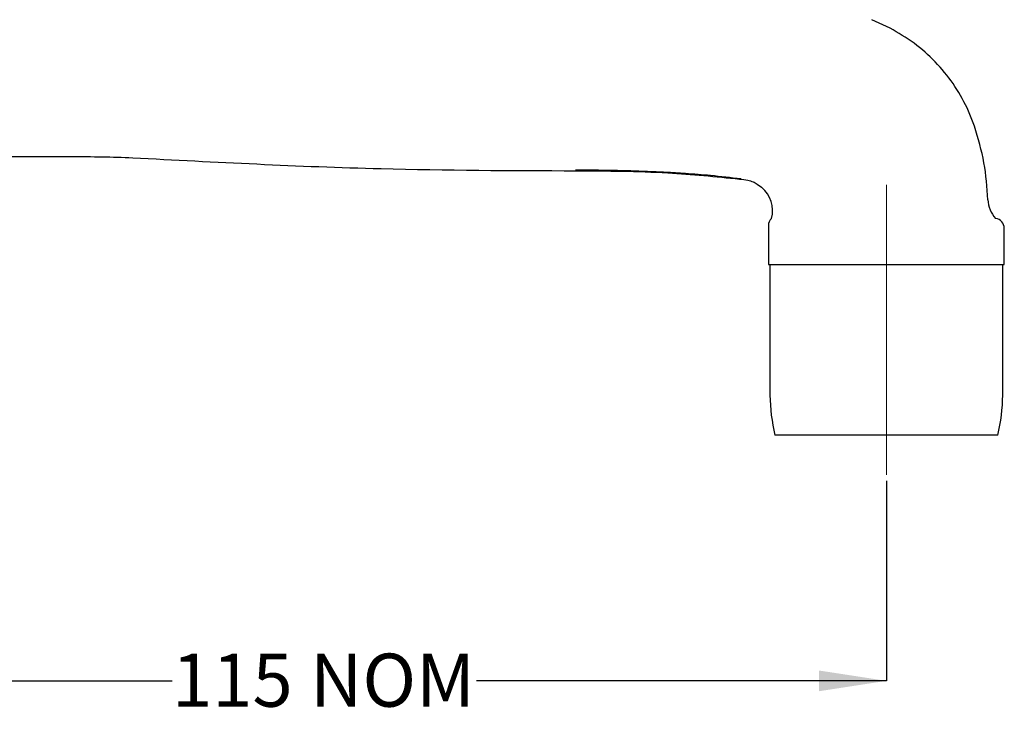
# Model space of a CAD drawing. Units: millimetres. Extents: x 65 to 220, y 50 to 196.
# Drawn here: x 139 to 217, y 50 to 106 of the extents above; entities that cross this region are included whole.
import ezdxf

# ---------------------------------------------------------------- set-up
doc = ezdxf.new("R2010")
doc.units = ezdxf.units.MM
doc.linetypes.add('CENTERX2', pattern=[20.32, 12.7, -2.54, 2.54, -2.54])
doc.layers.add('DIMENSIONS', color=7, linetype='Continuous')
doc.styles.add('SLDTEXTSTYLE0', font='TXT', dxfattribs={"width": 0.7})
doc.dimstyles.new('SLDDIMSTYLE1', dxfattribs={"dimtxt": 5.373511, "dimasz": 2.686756, "dimexe": 0, "dimexo": 0.0625, "dimgap": 1.343378, "dimtad": 0, "dimtih": 1, "dimtoh": 1, "dimdec": 0, "dimlfac": 1.25, "dimrnd": 1e-09, "dimzin": 12, "dimdsep": 46, "dimtxsty": 'SLDTEXTSTYLE0', "dimsah": 1, "dimcen": 0.09, "dimadec": 0, "dimazin": 3, "dimtfac": 1, "dimtdec": 0, "dimtofl": 0, "dimtmove": 0, "dimatfit": 3, "dimfxl": 0, "dimfrac": 2, "dimtolj": 1, "dimtzin": 12, "dimarcsym": 0})

# ---------------------------------------------------------------- blocks, each defined once
blk = doc.blocks.new('_D_1')
at = {"layer": 'DIMENSIONS'}
for p, q in [((118.026, 93.044), (118.026, 53.667)), ((207.626, 69.597), (207.626, 53.667)), ((118.026, 53.667), (150.698, 53.667)), ((207.626, 53.667), (174.954, 53.667))]:
    blk.add_line(p, q, dxfattribs=at)
for points in [[(118.026, 53.667), (123.4, 52.84), (123.4, 54.493)], [(207.626, 53.667), (202.253, 54.493), (202.253, 52.84)]]:
    blk.add_solid(points, dxfattribs=at)
at = {"layer": 'DIMENSIONS', "char_height": 4.2333, "attachment_point": 1, "style": 'SLDTEXTSTYLE0'}
for s, insert in [('115', (150.698, 55.839)), ('NOM', (161.693, 55.839))]:
    blk.add_mtext(s, dxfattribs=dict(at, insert=insert))

msp = doc.modelspace()

# ---------------------------------------------------------------- linework, layer by layer
at = {"color": 7, "linetype": 'Continuous', "lineweight": 25}
for p, q in [((207.926, 105.696), (206.475, 106.364)), ((214.661, 97.867), (214.069, 99.329)), ((137.699, 95.447), (142.678, 95.447)), ((197.343, 93.264), (197.684, 93.003)), ((198.226, 89.946), (198.226, 86.847)), ((217.026, 86.847), (217.026, 89.734)), ((198.226, 86.847), (217.026, 86.847)), ((198.346, 86.847), (198.346, 76.447)), ((216.906, 76.447), (216.906, 86.847)), ((216.506, 73.247), (198.746, 73.247))]:
    msp.add_line(p, q, dxfattribs=at)
at = {"color": 7, "linetype": 'CENTERX2', "lineweight": 18, "ltscale": 4}
msp.add_line((207.626, 70.097), (207.626, 93.197), dxfattribs=at)
at = {"color": 7, "linetype": 'Continuous', "lineweight": 25}
for centre, radius, start, end in [((196.158, 91.15), 2.4, 344.95361, 50.52882), ((218.117, 92.127), 2.4, 182.6077, 221.80185), ((199.026, 89.946), 0.8, 133.42468, 180), ((216.226, 89.734), 0.8, 360, 82.68534), ((213.144, 76.672), 14.8, 180.87026, 193.37977), ((202.108, 76.672), 14.8, 346.62023, 359.12974)]:
    msp.add_arc(centre, radius, start, end, dxfattribs=at)
for points, knots in [([(214.069, 99.329), (213.715, 99.992), (213.008, 101.315), (211.554, 103.04), (209.875, 104.551), (208.578, 105.313), (207.926, 105.696)], [0, 0, 0, 0, 0.250097, 0.499062, 0.748569, 1, 1, 1, 1]), ([(215.719, 92.018), (215.647, 93.003), (215.502, 94.99), (214.943, 96.902), (214.661, 97.867)], [0, 0, 0, 0, 0.495729, 1, 1, 1, 1]), ([(142.662, 95.447), (143.483, 95.449), (145.119, 95.454), (146.755, 95.393), (147.569, 95.364)], [0, 0, 0, 0, 0.501825, 1, 1, 1, 1]), ([(147.569, 95.364), (150.865, 95.19), (157.457, 94.844), (169.24, 94.367), (177.732, 94.342), (182.922, 94.326)], [0, 0, 0, 0, 0.279878, 0.559867, 1, 1, 1, 1]), ([(182.861, 94.402), (183.556, 94.396), (184.811, 94.387), (186.489, 94.354), (187.783, 94.317), (188.915, 94.274), (190.156, 94.217), (191.755, 94.12), (193.761, 93.964), (195.229, 93.795), (196.03, 93.702)], [0, 0, 0, 0, 0.157989, 0.28526, 0.38169, 0.452231, 0.542693, 0.664133, 0.816556, 1, 1, 1, 1]), ([(182.922, 94.326), (185.355, 94.313), (189.703, 94.288), (194.027, 93.856), (195.932, 93.666)], [0, 0, 0, 0, 0.559743, 1, 1, 1, 1]), ([(195.932, 93.666), (196.155, 93.644), (196.525, 93.609), (196.876, 93.492), (197.015, 93.446)], [0, 0, 0, 0, 0.606303, 1, 1, 1, 1]), ([(197.015, 93.446), (197.067, 93.423), (197.182, 93.373), (197.286, 93.303), (197.343, 93.264)], [0, 0, 0, 0, 0.451841, 1, 1, 1, 1])]:
    msp.add_open_spline(points, degree=3, knots=knots, dxfattribs=at)

# ---------------------------------------------------------------- dimensions: what is measured, and where the dimension line sits
at = {"layer": 'DIMENSIONS'}
dim = msp.add_linear_dim(base=(207.626, 53.667), p1=(118.026, 93.544), p2=(207.626, 70.097), text='<> NOM', dimstyle='SLDDIMSTYLE1', dxfattribs=at)
dim.commit()
dim.dimension.update_dxf_attribs({"geometry": '_D_1', "text_midpoint": (162.826, 53.667), "dimtype": 160})

doc.saveas('drawing.dxf')
